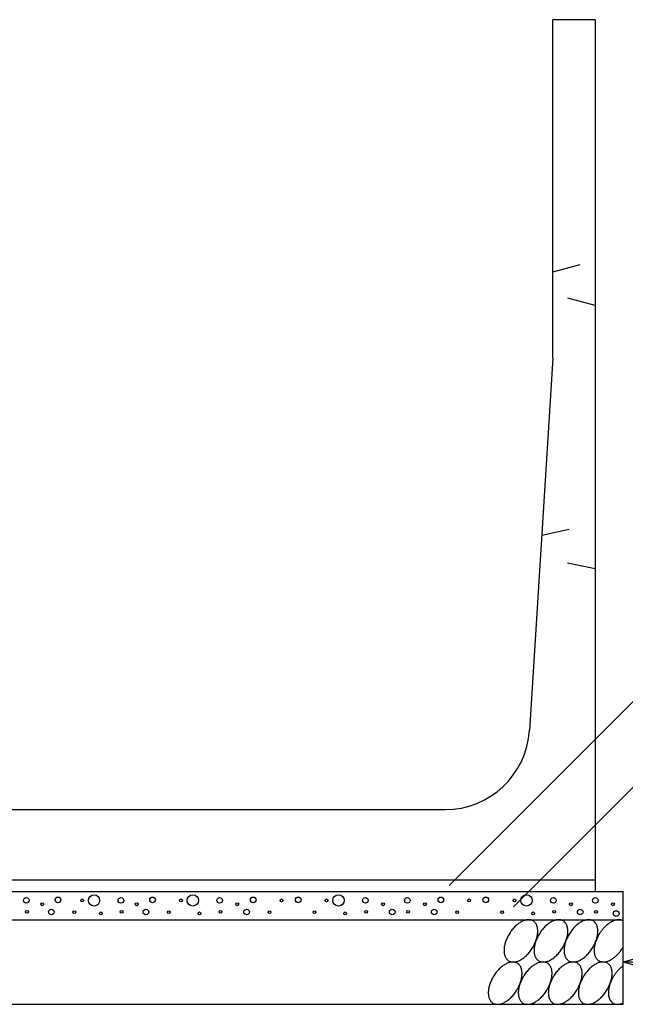
# Model space of a CAD drawing. Extents: x 0 to 67200, y 0 to 23760.
# Drawn here: x 57673 to 58747, y 4837 to 6582 of the extents above; entities that cross this region are included whole.
import ezdxf

# ---------------------------------------------------------------- set-up
doc = ezdxf.new("R2010")
doc.units = 0
doc.header["$LTSCALE"] = 40
doc.header["$MEASUREMENT"] = 0
doc.linetypes.add('DASHED1', pattern=[2.5, 1.25, -1.25])
for name, color, linetype in [('DIM', 7, 'CONTINUOUS'), ('HATCH', 6, 'CONTINUOUS'), ('OUTLINE', 3, 'CONTINUOUS'), ('OUTLINE2', 4, 'CONTINUOUS')]:
    doc.layers.add(name, color=color, linetype=linetype)

msp = doc.modelspace()

# ---------------------------------------------------------------- linework, layer by layer
at = {"layer": 'DIM', "linetype": 'Continuous'}
for p, q in [((58820.4, 5433.6), (58434.4, 5047.7)), ((58765.1, 5226.4), (58548.3, 5009.6)), ((58743.2, 4912.1), (58772.1, 4919.9)), ((58743.2, 4912.1), (59176.5, 4912.1)), ((58743.2, 4912.1), (58772.1, 4904.3))]:
    msp.add_line(p, q, dxfattribs=at)
at = {"layer": 'HATCH', "linetype": 'Continuous'}
for points in [[(58583.5, 4984.9, 0), (58582.5, 4985.4, 0), (58581.4, 4985.9, 0), (58580.3, 4986.3, 0), (58579.1, 4986.7, 0), (58577.9, 4986.9, 0), (58576.7, 4987, 0), (58575.4, 4987.1, 0), (58574, 4987, 0), (58572.7, 4986.9, 0), (58571.3, 4986.7, 0), (58569.9, 4986.3, 0), (58568.5, 4985.9, 0), (58567.1, 4985.5, 0), (58565.6, 4984.9, 0), (58564.1, 4984.2, 0), (58562.7, 4983.5, 0), (58561.2, 4982.6, 0), (58559.7, 4981.7, 0), (58558.3, 4980.7, 0), (58556.8, 4979.7, 0), (58555.4, 4978.6, 0), (58554, 4977.4, 0), (58552.5, 4976.1, 0), (58551.2, 4974.7, 0), (58549.8, 4973.4, 0), (58548.5, 4971.9, 0), (58547.2, 4970.4, 0), (58545.9, 4968.8, 0), (58544.7, 4967.2, 0), (58543.5, 4965.6, 0), (58542.4, 4963.9, 0), (58541.3, 4962.2, 0), (58540.2, 4960.5, 0), (58539.2, 4958.7, 0), (58538.3, 4956.9, 0), (58537.4, 4955.1, 0), (58536.6, 4953.2, 0), (58535.8, 4951.4, 0), (58535.1, 4949.6, 0), (58534.5, 4947.7, 0), (58533.9, 4945.9, 0), (58533.4, 4944.1, 0), (58533, 4942.2, 0), (58532.6, 4940.5, 0), (58532.3, 4938.7, 0), (58532.1, 4936.9, 0), (58531.9, 4935.2, 0), (58531.8, 4933.5, 0), (58531.8, 4931.9, 0), (58531.9, 4930.3, 0), (58532, 4928.7, 0), (58532.2, 4927.2, 0), (58532.5, 4925.8, 0), (58532.8, 4924.4, 0), (58533.2, 4923, 0), (58533.7, 4921.8, 0), (58534.3, 4920.6, 0), (58534.9, 4919.4, 0), (58535.6, 4918.4, 0), (58536.3, 4917.4, 0), (58537.1, 4916.5, 0), (58538, 4915.7, 0), (58538.9, 4914.9, 0), (58539.9, 4914.3, 0), (58540.9, 4913.7, 0), (58542, 4913.2, 0), (58543.1, 4912.8, 0), (58544.3, 4912.5, 0), (58545.5, 4912.2, 0), (58546.8, 4912.1, 0), (58548.1, 4912.1, 0), (58549.4, 4912.1, 0), (58550.7, 4912.2, 0), (58552.1, 4912.5, 0), (58553.5, 4912.8, 0), (58554.9, 4913.2, 0), (58556.4, 4913.7, 0), (58557.8, 4914.2, 0), (58559.3, 4914.9, 0), (58560.7, 4915.7, 0), (58562.2, 4916.5, 0), (58563.7, 4917.4, 0), (58565.1, 4918.4, 0), (58566.6, 4919.4, 0), (58568, 4920.6, 0), (58569.5, 4921.8, 0), (58570.9, 4923, 0), (58572.3, 4924.4, 0), (58573.6, 4925.8, 0), (58574.9, 4927.2, 0), (58576.2, 4928.7, 0), (58577.5, 4930.3, 0), (58578.7, 4931.9, 0), (58579.9, 4933.5, 0), (58581.1, 4935.2, 0), (58582.2, 4936.9, 0), (58583.2, 4938.7, 0), (58584.2, 4940.4, 0), (58585.1, 4942.2, 0), (58586, 4944.1, 0), (58586.9, 4945.9, 0), (58587.6, 4947.7, 0), (58588.3, 4949.6, 0), (58589, 4951.4, 0), (58589.5, 4953.2, 0), (58590, 4955.1, 0), (58590.5, 4956.9, 0), (58590.8, 4958.7, 0), (58591.1, 4960.4, 0), (58591.4, 4962.2, 0), (58591.5, 4963.9, 0), (58591.6, 4965.6, 0), (58591.6, 4967.2, 0), (58591.5, 4968.8, 0), (58591.4, 4970.4, 0), (58591.2, 4971.9, 0), (58590.9, 4973.4, 0), (58590.6, 4974.7, 0), (58590.2, 4976.1, 0), (58589.7, 4977.3, 0), (58589.1, 4978.6, 0), (58588.5, 4979.7, 0), (58587.8, 4980.7, 0), (58587.1, 4981.7, 0), (58586.3, 4982.6, 0), (58585.4, 4983.5, 0), (58584.5, 4984.2, 0), (58583.5, 4984.9, 0)], [(58636.7, 4984.9, 0), (58635.7, 4985.4, 0), (58634.6, 4985.9, 0), (58633.5, 4986.3, 0), (58632.3, 4986.7, 0), (58631.1, 4986.9, 0), (58629.9, 4987, 0), (58628.6, 4987.1, 0), (58627.3, 4987, 0), (58625.9, 4986.9, 0), (58624.5, 4986.7, 0), (58623.1, 4986.3, 0), (58621.7, 4985.9, 0), (58620.3, 4985.5, 0), (58618.8, 4984.9, 0), (58617.4, 4984.2, 0), (58615.9, 4983.5, 0), (58614.4, 4982.6, 0), (58613, 4981.7, 0), (58611.5, 4980.7, 0), (58610, 4979.7, 0), (58608.6, 4978.6, 0), (58607.2, 4977.4, 0), (58605.8, 4976.1, 0), (58604.4, 4974.7, 0), (58603, 4973.4, 0), (58601.7, 4971.9, 0), (58600.4, 4970.4, 0), (58599.1, 4968.8, 0), (58597.9, 4967.2, 0), (58596.7, 4965.6, 0), (58595.6, 4963.9, 0), (58594.5, 4962.2, 0), (58593.4, 4960.5, 0), (58592.4, 4958.7, 0), (58591.5, 4956.9, 0), (58590.6, 4955.1, 0), (58589.8, 4953.2, 0), (58589, 4951.4, 0), (58588.3, 4949.6, 0), (58587.7, 4947.7, 0), (58587.1, 4945.9, 0), (58586.6, 4944.1, 0), (58586.2, 4942.2, 0), (58585.8, 4940.5, 0), (58585.5, 4938.7, 0), (58585.3, 4936.9, 0), (58585.1, 4935.2, 0), (58585, 4933.5, 0), (58585, 4931.9, 0), (58585.1, 4930.3, 0), (58585.2, 4928.7, 0), (58585.4, 4927.2, 0), (58585.7, 4925.8, 0), (58586, 4924.4, 0), (58586.5, 4923, 0), (58586.9, 4921.8, 0), (58587.5, 4920.6, 0), (58588.1, 4919.4, 0), (58588.8, 4918.4, 0), (58589.5, 4917.4, 0), (58590.3, 4916.5, 0), (58591.2, 4915.7, 0), (58592.1, 4914.9, 0), (58593.1, 4914.3, 0), (58594.1, 4913.7, 0), (58595.2, 4913.2, 0), (58596.3, 4912.8, 0), (58597.5, 4912.5, 0), (58598.7, 4912.2, 0), (58600, 4912.1, 0), (58601.3, 4912.1, 0), (58602.6, 4912.1, 0), (58603.9, 4912.2, 0), (58605.3, 4912.5, 0), (58606.7, 4912.8, 0), (58608.1, 4913.2, 0), (58609.6, 4913.7, 0), (58611, 4914.2, 0), (58612.5, 4914.9, 0), (58614, 4915.7, 0), (58615.4, 4916.5, 0), (58616.9, 4917.4, 0), (58618.4, 4918.4, 0), (58619.8, 4919.4, 0), (58621.3, 4920.6, 0), (58622.7, 4921.8, 0), (58624.1, 4923, 0), (58625.5, 4924.4, 0), (58626.8, 4925.8, 0), (58628.2, 4927.2, 0), (58629.5, 4928.7, 0), (58630.7, 4930.3, 0), (58632, 4931.9, 0), (58633.1, 4933.5, 0), (58634.3, 4935.2, 0), (58635.4, 4936.9, 0), (58636.4, 4938.7, 0), (58637.4, 4940.4, 0), (58638.4, 4942.2, 0), (58639.2, 4944.1, 0), (58640.1, 4945.9, 0), (58640.8, 4947.7, 0), (58641.5, 4949.6, 0), (58642.2, 4951.4, 0), (58642.7, 4953.2, 0), (58643.2, 4955.1, 0), (58643.7, 4956.9, 0), (58644.1, 4958.7, 0), (58644.3, 4960.4, 0), (58644.6, 4962.2, 0), (58644.7, 4963.9, 0), (58644.8, 4965.6, 0), (58644.8, 4967.2, 0), (58644.8, 4968.8, 0), (58644.6, 4970.4, 0), (58644.4, 4971.9, 0), (58644.2, 4973.4, 0), (58643.8, 4974.7, 0), (58643.4, 4976.1, 0), (58642.9, 4977.3, 0), (58642.4, 4978.6, 0), (58641.7, 4979.7, 0), (58641.1, 4980.7, 0), (58640.3, 4981.7, 0), (58639.5, 4982.6, 0), (58638.6, 4983.5, 0), (58637.7, 4984.2, 0), (58636.7, 4984.9, 0)], [(58690, 4984.9, 0), (58688.9, 4985.4, 0), (58687.8, 4985.9, 0), (58686.7, 4986.3, 0), (58685.5, 4986.7, 0), (58684.3, 4986.9, 0), (58683.1, 4987, 0), (58681.8, 4987.1, 0), (58680.5, 4987, 0), (58679.1, 4986.9, 0), (58677.7, 4986.7, 0), (58676.3, 4986.3, 0), (58674.9, 4985.9, 0), (58673.5, 4985.5, 0), (58672, 4984.9, 0), (58670.6, 4984.2, 0), (58669.1, 4983.5, 0), (58667.6, 4982.6, 0), (58666.2, 4981.7, 0), (58664.7, 4980.7, 0), (58663.3, 4979.7, 0), (58661.8, 4978.6, 0), (58660.4, 4977.4, 0), (58659, 4976.1, 0), (58657.6, 4974.7, 0), (58656.2, 4973.4, 0), (58654.9, 4971.9, 0), (58653.6, 4970.4, 0), (58652.3, 4968.8, 0), (58651.1, 4967.2, 0), (58649.9, 4965.6, 0), (58648.8, 4963.9, 0), (58647.7, 4962.2, 0), (58646.6, 4960.5, 0), (58645.6, 4958.7, 0), (58644.7, 4956.9, 0), (58643.8, 4955.1, 0), (58643, 4953.2, 0), (58642.2, 4951.4, 0), (58641.5, 4949.6, 0), (58640.9, 4947.7, 0), (58640.3, 4945.9, 0), (58639.8, 4944.1, 0), (58639.4, 4942.2, 0), (58639, 4940.5, 0), (58638.7, 4938.7, 0), (58638.5, 4936.9, 0), (58638.3, 4935.2, 0), (58638.2, 4933.5, 0), (58638.2, 4931.9, 0), (58638.3, 4930.3, 0), (58638.4, 4928.7, 0), (58638.6, 4927.2, 0), (58638.9, 4925.8, 0), (58639.3, 4924.4, 0), (58639.7, 4923, 0), (58640.2, 4921.8, 0), (58640.7, 4920.6, 0), (58641.3, 4919.4, 0), (58642, 4918.4, 0), (58642.8, 4917.4, 0), (58643.6, 4916.5, 0), (58644.4, 4915.7, 0), (58645.3, 4914.9, 0), (58646.3, 4914.3, 0), (58647.4, 4913.7, 0), (58648.4, 4913.2, 0), (58649.6, 4912.8, 0), (58650.7, 4912.5, 0), (58651.9, 4912.2, 0), (58653.2, 4912.1, 0), (58654.5, 4912.1, 0), (58655.8, 4912.1, 0), (58657.2, 4912.2, 0), (58658.5, 4912.5, 0), (58659.9, 4912.8, 0), (58661.4, 4913.2, 0), (58662.8, 4913.7, 0), (58664.2, 4914.2, 0), (58665.7, 4914.9, 0), (58667.2, 4915.7, 0), (58668.6, 4916.5, 0), (58670.1, 4917.4, 0), (58671.6, 4918.4, 0), (58673, 4919.4, 0), (58674.5, 4920.6, 0), (58675.9, 4921.8, 0), (58677.3, 4923, 0), (58678.7, 4924.4, 0), (58680, 4925.8, 0), (58681.4, 4927.2, 0), (58682.7, 4928.7, 0), (58683.9, 4930.3, 0), (58685.2, 4931.9, 0), (58686.4, 4933.5, 0), (58687.5, 4935.2, 0), (58688.6, 4936.9, 0), (58689.6, 4938.7, 0), (58690.6, 4940.4, 0), (58691.6, 4942.2, 0), (58692.5, 4944.1, 0), (58693.3, 4945.9, 0), (58694, 4947.7, 0), (58694.7, 4949.6, 0), (58695.4, 4951.4, 0), (58696, 4953.2, 0), (58696.5, 4955.1, 0), (58696.9, 4956.9, 0), (58697.3, 4958.7, 0), (58697.6, 4960.4, 0), (58697.8, 4962.2, 0), (58697.9, 4963.9, 0), (58698, 4965.6, 0), (58698, 4967.2, 0), (58698, 4968.8, 0), (58697.8, 4970.4, 0), (58697.6, 4971.9, 0), (58697.4, 4973.4, 0), (58697, 4974.7, 0), (58696.6, 4976.1, 0), (58696.1, 4977.3, 0), (58695.6, 4978.6, 0), (58695, 4979.7, 0), (58694.3, 4980.7, 0), (58693.5, 4981.7, 0), (58692.7, 4982.6, 0), (58691.9, 4983.5, 0), (58690.9, 4984.2, 0), (58690, 4984.9, 0)], [(58743.2, 4984.9, 0), (58742.4, 4985.3, 0), (58741.6, 4985.7, 0), (58740.7, 4986.1, 0), (58739.9, 4986.4, 0), (58739, 4986.6, 0), (58738.1, 4986.8, 0), (58737.1, 4986.9, 0), (58736.2, 4987, 0), (58735.2, 4987.1, 0), (58734.2, 4987, 0), (58733.2, 4987, 0), (58732.2, 4986.9, 0), (58731.1, 4986.7, 0), (58730.1, 4986.5, 0), (58729, 4986.2, 0), (58727.9, 4985.9, 0), (58726.8, 4985.5, 0), (58725.7, 4985.1, 0), (58724.6, 4984.6, 0), (58723.5, 4984.1, 0), (58722.4, 4983.5, 0), (58721.3, 4982.9, 0), (58720.1, 4982.2, 0), (58719, 4981.5, 0), (58717.9, 4980.7, 0), (58716.8, 4979.9, 0), (58715.7, 4979.1, 0), (58714.6, 4978.2, 0), (58713.5, 4977.3, 0), (58712.5, 4976.3, 0), (58711.4, 4975.3, 0), (58710.4, 4974.3, 0), (58709.3, 4973.2, 0), (58708.3, 4972.1, 0), (58707.3, 4971, 0), (58706.3, 4969.8, 0), (58705.4, 4968.6, 0), (58704.5, 4967.4, 0), (58703.5, 4966.2, 0), (58702.7, 4964.9, 0), (58701.8, 4963.6, 0), (58701, 4962.3, 0), (58700.2, 4961, 0), (58699.4, 4959.7, 0), (58698.7, 4958.3, 0), (58697.9, 4956.9, 0), (58697.3, 4955.6, 0), (58696.6, 4954.2, 0), (58696, 4952.8, 0), (58695.4, 4951.4, 0), (58694.9, 4950, 0), (58694.4, 4948.6, 0), (58693.9, 4947.2, 0), (58693.5, 4945.8, 0), (58693.1, 4944.4, 0), (58692.8, 4943, 0), (58692.5, 4941.6, 0), (58692.2, 4940.3, 0), (58692, 4938.9, 0), (58691.8, 4937.6, 0), (58691.6, 4936.3, 0), (58691.5, 4935, 0), (58691.5, 4933.7, 0), (58691.4, 4932.4, 0), (58691.5, 4931.2, 0), (58691.5, 4930, 0), (58691.6, 4928.8, 0), (58691.8, 4927.7, 0), (58692, 4926.5, 0), (58692.2, 4925.5, 0), (58692.5, 4924.4, 0), (58692.8, 4923.4, 0), (58693.1, 4922.4, 0), (58693.5, 4921.5, 0), (58693.9, 4920.5, 0), (58694.4, 4919.7, 0), (58694.9, 4918.9, 0), (58695.4, 4918.1, 0), (58696, 4917.3, 0), (58696.6, 4916.6, 0), (58697.3, 4916, 0), (58697.9, 4915.4, 0), (58698.7, 4914.8, 0), (58699.4, 4914.3, 0), (58700.2, 4913.9, 0), (58701, 4913.5, 0), (58701.8, 4913.1, 0), (58702.7, 4912.8, 0), (58703.5, 4912.6, 0), (58704.5, 4912.4, 0), (58705.4, 4912.2, 0), (58706.3, 4912.1, 0), (58707.3, 4912.1, 0), (58708.3, 4912.1, 0), (58709.3, 4912.1, 0), (58710.4, 4912.2, 0), (58711.4, 4912.4, 0), (58712.5, 4912.6, 0), (58713.5, 4912.9, 0), (58714.6, 4913.2, 0), (58715.7, 4913.6, 0), (58716.8, 4914, 0), (58717.9, 4914.4, 0), (58719, 4915, 0), (58720.1, 4915.5, 0), (58721.3, 4916.1, 0), (58722.4, 4916.8, 0), (58723.5, 4917.5, 0), (58724.6, 4918.2, 0), (58725.7, 4919, 0), (58726.8, 4919.9, 0), (58727.9, 4920.7, 0), (58729, 4921.7, 0), (58730.1, 4922.6, 0), (58731.1, 4923.6, 0), (58732.2, 4924.6, 0), (58733.2, 4925.7, 0), (58734.2, 4926.8, 0), (58735.2, 4927.9, 0), (58736.2, 4929.1, 0), (58737.1, 4930.3, 0), (58738.1, 4931.5, 0), (58739, 4932.7, 0), (58739.9, 4934, 0), (58740.7, 4935.3, 0), (58741.6, 4936.6, 0), (58742.4, 4937.9, 0), (58743.2, 4939.2, 0)], [(58555.6, 4909.9, 0), (58554.6, 4910.5, 0), (58553.5, 4910.9, 0), (58552.4, 4911.3, 0), (58551.2, 4911.7, 0), (58550, 4911.9, 0), (58548.8, 4912, 0), (58547.5, 4912.1, 0), (58546.1, 4912, 0), (58544.8, 4911.9, 0), (58543.4, 4911.7, 0), (58542, 4911.3, 0), (58540.6, 4910.9, 0), (58539.2, 4910.5, 0), (58537.7, 4909.9, 0), (58536.2, 4909.2, 0), (58534.8, 4908.5, 0), (58533.3, 4907.6, 0), (58531.9, 4906.7, 0), (58530.4, 4905.7, 0), (58528.9, 4904.7, 0), (58527.5, 4903.6, 0), (58526.1, 4902.4, 0), (58524.7, 4901.1, 0), (58523.3, 4899.8, 0), (58521.9, 4898.4, 0), (58520.6, 4896.9, 0), (58519.3, 4895.4, 0), (58518, 4893.8, 0), (58516.8, 4892.2, 0), (58515.6, 4890.6, 0), (58514.5, 4888.9, 0), (58513.4, 4887.2, 0), (58512.3, 4885.5, 0), (58511.3, 4883.7, 0), (58510.4, 4881.9, 0), (58509.5, 4880.1, 0), (58508.7, 4878.2, 0), (58507.9, 4876.4, 0), (58507.2, 4874.6, 0), (58506.6, 4872.7, 0), (58506, 4870.9, 0), (58505.5, 4869.1, 0), (58505.1, 4867.2, 0), (58504.7, 4865.5, 0), (58504.4, 4863.7, 0), (58504.2, 4861.9, 0), (58504, 4860.2, 0), (58503.9, 4858.5, 0), (58503.9, 4856.9, 0), (58504, 4855.3, 0), (58504.1, 4853.7, 0), (58504.3, 4852.2, 0), (58504.6, 4850.8, 0), (58504.9, 4849.4, 0), (58505.4, 4848, 0), (58505.8, 4846.8, 0), (58506.4, 4845.6, 0), (58507, 4844.4, 0), (58507.7, 4843.4, 0), (58508.4, 4842.4, 0), (58509.2, 4841.5, 0), (58510.1, 4840.7, 0), (58511, 4839.9, 0), (58512, 4839.3, 0), (58513, 4838.7, 0), (58514.1, 4838.2, 0), (58515.2, 4837.8, 0), (58516.4, 4837.5, 0), (58517.6, 4837.2, 0), (58518.9, 4837.1, 0), (58520.2, 4837.1, 0), (58521.5, 4837.1, 0), (58522.8, 4837.2, 0), (58524.2, 4837.5, 0), (58525.6, 4837.8, 0), (58527, 4838.2, 0), (58528.5, 4838.7, 0), (58529.9, 4839.3, 0), (58531.4, 4839.9, 0), (58532.9, 4840.7, 0), (58534.3, 4841.5, 0), (58535.8, 4842.4, 0), (58537.2, 4843.4, 0), (58538.7, 4844.4, 0), (58540.1, 4845.6, 0), (58541.6, 4846.8, 0), (58543, 4848, 0), (58544.4, 4849.4, 0), (58545.7, 4850.8, 0), (58547.1, 4852.2, 0), (58548.4, 4853.7, 0), (58549.6, 4855.3, 0), (58550.8, 4856.9, 0), (58552, 4858.5, 0), (58553.2, 4860.2, 0), (58554.3, 4861.9, 0), (58555.3, 4863.7, 0), (58556.3, 4865.4, 0), (58557.3, 4867.2, 0), (58558.1, 4869.1, 0), (58559, 4870.9, 0), (58559.7, 4872.7, 0), (58560.4, 4874.6, 0), (58561.1, 4876.4, 0), (58561.6, 4878.2, 0), (58562.1, 4880.1, 0), (58562.6, 4881.9, 0), (58562.9, 4883.7, 0), (58563.2, 4885.4, 0), (58563.5, 4887.2, 0), (58563.6, 4888.9, 0), (58563.7, 4890.6, 0), (58563.7, 4892.2, 0), (58563.7, 4893.8, 0), (58563.5, 4895.4, 0), (58563.3, 4896.9, 0), (58563, 4898.4, 0), (58562.7, 4899.7, 0), (58562.3, 4901.1, 0), (58561.8, 4902.4, 0), (58561.3, 4903.6, 0), (58560.6, 4904.7, 0), (58560, 4905.7, 0), (58559.2, 4906.7, 0), (58558.4, 4907.6, 0), (58557.5, 4908.5, 0), (58556.6, 4909.2, 0), (58555.6, 4909.9, 0)], [(58608.8, 4909.9, 0), (58607.8, 4910.5, 0), (58606.7, 4910.9, 0), (58605.6, 4911.3, 0), (58604.4, 4911.7, 0), (58603.2, 4911.9, 0), (58602, 4912, 0), (58600.7, 4912.1, 0), (58599.4, 4912, 0), (58598, 4911.9, 0), (58596.6, 4911.7, 0), (58595.2, 4911.3, 0), (58593.8, 4910.9, 0), (58592.4, 4910.5, 0), (58590.9, 4909.9, 0), (58589.5, 4909.2, 0), (58588, 4908.5, 0), (58586.5, 4907.6, 0), (58585.1, 4906.7, 0), (58583.6, 4905.7, 0), (58582.1, 4904.7, 0), (58580.7, 4903.6, 0), (58579.3, 4902.4, 0), (58577.9, 4901.1, 0), (58576.5, 4899.8, 0), (58575.1, 4898.4, 0), (58573.8, 4896.9, 0), (58572.5, 4895.4, 0), (58571.2, 4893.8, 0), (58570, 4892.2, 0), (58568.8, 4890.6, 0), (58567.7, 4888.9, 0), (58566.6, 4887.2, 0), (58565.5, 4885.5, 0), (58564.5, 4883.7, 0), (58563.6, 4881.9, 0), (58562.7, 4880.1, 0), (58561.9, 4878.2, 0), (58561.1, 4876.4, 0), (58560.4, 4874.6, 0), (58559.8, 4872.7, 0), (58559.2, 4870.9, 0), (58558.7, 4869.1, 0), (58558.3, 4867.2, 0), (58557.9, 4865.5, 0), (58557.6, 4863.7, 0), (58557.4, 4861.9, 0), (58557.2, 4860.2, 0), (58557.1, 4858.5, 0), (58557.1, 4856.9, 0), (58557.2, 4855.3, 0), (58557.3, 4853.7, 0), (58557.5, 4852.2, 0), (58557.8, 4850.8, 0), (58558.2, 4849.4, 0), (58558.6, 4848, 0), (58559.1, 4846.8, 0), (58559.6, 4845.6, 0), (58560.2, 4844.4, 0), (58560.9, 4843.4, 0), (58561.6, 4842.4, 0), (58562.5, 4841.5, 0), (58563.3, 4840.7, 0), (58564.2, 4839.9, 0), (58565.2, 4839.3, 0), (58566.2, 4838.7, 0), (58567.3, 4838.2, 0), (58568.5, 4837.8, 0), (58569.6, 4837.5, 0), (58570.8, 4837.2, 0), (58572.1, 4837.1, 0), (58573.4, 4837.1, 0), (58574.7, 4837.1, 0), (58576.1, 4837.2, 0), (58577.4, 4837.5, 0), (58578.8, 4837.8, 0), (58580.3, 4838.2, 0), (58581.7, 4838.7, 0), (58583.1, 4839.3, 0), (58584.6, 4839.9, 0), (58586.1, 4840.7, 0), (58587.5, 4841.5, 0), (58589, 4842.4, 0), (58590.5, 4843.4, 0), (58591.9, 4844.4, 0), (58593.4, 4845.6, 0), (58594.8, 4846.8, 0), (58596.2, 4848, 0), (58597.6, 4849.4, 0), (58598.9, 4850.8, 0), (58600.3, 4852.2, 0), (58601.6, 4853.7, 0), (58602.8, 4855.3, 0), (58604.1, 4856.9, 0), (58605.2, 4858.5, 0), (58606.4, 4860.2, 0), (58607.5, 4861.9, 0), (58608.5, 4863.7, 0), (58609.5, 4865.4, 0), (58610.5, 4867.2, 0), (58611.3, 4869.1, 0), (58612.2, 4870.9, 0), (58612.9, 4872.7, 0), (58613.6, 4874.6, 0), (58614.3, 4876.4, 0), (58614.8, 4878.2, 0), (58615.4, 4880.1, 0), (58615.8, 4881.9, 0), (58616.2, 4883.7, 0), (58616.5, 4885.4, 0), (58616.7, 4887.2, 0), (58616.8, 4888.9, 0), (58616.9, 4890.6, 0), (58616.9, 4892.2, 0), (58616.9, 4893.8, 0), (58616.7, 4895.4, 0), (58616.5, 4896.9, 0), (58616.3, 4898.4, 0), (58615.9, 4899.7, 0), (58615.5, 4901.1, 0), (58615, 4902.4, 0), (58614.5, 4903.6, 0), (58613.8, 4904.7, 0), (58613.2, 4905.7, 0), (58612.4, 4906.7, 0), (58611.6, 4907.6, 0), (58610.7, 4908.5, 0), (58609.8, 4909.2, 0), (58608.8, 4909.9, 0)], [(58662.1, 4909.9, 0), (58661, 4910.5, 0), (58660, 4910.9, 0), (58658.8, 4911.3, 0), (58657.7, 4911.7, 0), (58656.4, 4911.9, 0), (58655.2, 4912, 0), (58653.9, 4912.1, 0), (58652.6, 4912, 0), (58651.2, 4911.9, 0), (58649.8, 4911.7, 0), (58648.4, 4911.3, 0), (58647, 4910.9, 0), (58645.6, 4910.5, 0), (58644.1, 4909.9, 0), (58642.7, 4909.2, 0), (58641.2, 4908.5, 0), (58639.7, 4907.6, 0), (58638.3, 4906.7, 0), (58636.8, 4905.7, 0), (58635.4, 4904.7, 0), (58633.9, 4903.6, 0), (58632.5, 4902.4, 0), (58631.1, 4901.1, 0), (58629.7, 4899.8, 0), (58628.3, 4898.4, 0), (58627, 4896.9, 0), (58625.7, 4895.4, 0), (58624.4, 4893.8, 0), (58623.2, 4892.2, 0), (58622, 4890.6, 0), (58620.9, 4888.9, 0), (58619.8, 4887.2, 0), (58618.7, 4885.5, 0), (58617.8, 4883.7, 0), (58616.8, 4881.9, 0), (58615.9, 4880.1, 0), (58615.1, 4878.2, 0), (58614.3, 4876.4, 0), (58613.6, 4874.6, 0), (58613, 4872.7, 0), (58612.4, 4870.9, 0), (58611.9, 4869.1, 0), (58611.5, 4867.2, 0), (58611.1, 4865.5, 0), (58610.8, 4863.7, 0), (58610.6, 4861.9, 0), (58610.4, 4860.2, 0), (58610.4, 4858.5, 0), (58610.3, 4856.9, 0), (58610.4, 4855.3, 0), (58610.5, 4853.7, 0), (58610.7, 4852.2, 0), (58611, 4850.8, 0), (58611.4, 4849.4, 0), (58611.8, 4848, 0), (58612.3, 4846.8, 0), (58612.8, 4845.6, 0), (58613.4, 4844.4, 0), (58614.1, 4843.4, 0), (58614.9, 4842.4, 0), (58615.7, 4841.5, 0), (58616.5, 4840.7, 0), (58617.5, 4839.9, 0), (58618.4, 4839.3, 0), (58619.5, 4838.7, 0), (58620.5, 4838.2, 0), (58621.7, 4837.8, 0), (58622.8, 4837.5, 0), (58624.1, 4837.2, 0), (58625.3, 4837.1, 0), (58626.6, 4837.1, 0), (58627.9, 4837.1, 0), (58629.3, 4837.2, 0), (58630.6, 4837.5, 0), (58632, 4837.8, 0), (58633.5, 4838.2, 0), (58634.9, 4838.7, 0), (58636.4, 4839.3, 0), (58637.8, 4839.9, 0), (58639.3, 4840.7, 0), (58640.7, 4841.5, 0), (58642.2, 4842.4, 0), (58643.7, 4843.4, 0), (58645.1, 4844.4, 0), (58646.6, 4845.6, 0), (58648, 4846.8, 0), (58649.4, 4848, 0), (58650.8, 4849.4, 0), (58652.2, 4850.8, 0), (58653.5, 4852.2, 0), (58654.8, 4853.7, 0), (58656, 4855.3, 0), (58657.3, 4856.9, 0), (58658.5, 4858.5, 0), (58659.6, 4860.2, 0), (58660.7, 4861.9, 0), (58661.7, 4863.7, 0), (58662.7, 4865.4, 0), (58663.7, 4867.2, 0), (58664.6, 4869.1, 0), (58665.4, 4870.9, 0), (58666.2, 4872.7, 0), (58666.9, 4874.6, 0), (58667.5, 4876.4, 0), (58668.1, 4878.2, 0), (58668.6, 4880.1, 0), (58669, 4881.9, 0), (58669.4, 4883.7, 0), (58669.7, 4885.4, 0), (58669.9, 4887.2, 0), (58670.1, 4888.9, 0), (58670.1, 4890.6, 0), (58670.1, 4892.2, 0), (58670.1, 4893.8, 0), (58670, 4895.4, 0), (58669.7, 4896.9, 0), (58669.5, 4898.4, 0), (58669.1, 4899.7, 0), (58668.7, 4901.1, 0), (58668.2, 4902.4, 0), (58667.7, 4903.6, 0), (58667.1, 4904.7, 0), (58666.4, 4905.7, 0), (58665.6, 4906.7, 0), (58664.8, 4907.6, 0), (58664, 4908.5, 0), (58663, 4909.2, 0), (58662.1, 4909.9, 0)], [(58715.3, 4909.9, 0), (58714.2, 4910.5, 0), (58713.2, 4910.9, 0), (58712, 4911.3, 0), (58710.9, 4911.7, 0), (58709.7, 4911.9, 0), (58708.4, 4912, 0), (58707.1, 4912.1, 0), (58705.8, 4912, 0), (58704.4, 4911.9, 0), (58703.1, 4911.7, 0), (58701.7, 4911.3, 0), (58700.2, 4910.9, 0), (58698.8, 4910.5, 0), (58697.4, 4909.9, 0), (58695.9, 4909.2, 0), (58694.4, 4908.5, 0), (58693, 4907.6, 0), (58691.5, 4906.7, 0), (58690, 4905.7, 0), (58688.6, 4904.7, 0), (58687.1, 4903.6, 0), (58685.7, 4902.4, 0), (58684.3, 4901.1, 0), (58682.9, 4899.8, 0), (58681.6, 4898.4, 0), (58680.2, 4896.9, 0), (58678.9, 4895.4, 0), (58677.7, 4893.8, 0), (58676.4, 4892.2, 0), (58675.2, 4890.6, 0), (58674.1, 4888.9, 0), (58673, 4887.2, 0), (58672, 4885.5, 0), (58671, 4883.7, 0), (58670, 4881.9, 0), (58669.1, 4880.1, 0), (58668.3, 4878.2, 0), (58667.6, 4876.4, 0), (58666.9, 4874.6, 0), (58666.2, 4872.7, 0), (58665.6, 4870.9, 0), (58665.1, 4869.1, 0), (58664.7, 4867.2, 0), (58664.3, 4865.5, 0), (58664, 4863.7, 0), (58663.8, 4861.9, 0), (58663.7, 4860.2, 0), (58663.6, 4858.5, 0), (58663.6, 4856.9, 0), (58663.6, 4855.3, 0), (58663.8, 4853.7, 0), (58664, 4852.2, 0), (58664.2, 4850.8, 0), (58664.6, 4849.4, 0), (58665, 4848, 0), (58665.5, 4846.8, 0), (58666, 4845.6, 0), (58666.6, 4844.4, 0), (58667.3, 4843.4, 0), (58668.1, 4842.4, 0), (58668.9, 4841.5, 0), (58669.7, 4840.7, 0), (58670.7, 4839.9, 0), (58671.6, 4839.3, 0), (58672.7, 4838.7, 0), (58673.8, 4838.2, 0), (58674.9, 4837.8, 0), (58676.1, 4837.5, 0), (58677.3, 4837.2, 0), (58678.5, 4837.1, 0), (58679.8, 4837.1, 0), (58681.1, 4837.1, 0), (58682.5, 4837.2, 0), (58683.9, 4837.5, 0), (58685.3, 4837.8, 0), (58686.7, 4838.2, 0), (58688.1, 4838.7, 0), (58689.6, 4839.3, 0), (58691, 4839.9, 0), (58692.5, 4840.7, 0), (58694, 4841.5, 0), (58695.4, 4842.4, 0), (58696.9, 4843.4, 0), (58698.3, 4844.4, 0), (58699.8, 4845.6, 0), (58701.2, 4846.8, 0), (58702.6, 4848, 0), (58704, 4849.4, 0), (58705.4, 4850.8, 0), (58706.7, 4852.2, 0), (58708, 4853.7, 0), (58709.3, 4855.3, 0), (58710.5, 4856.9, 0), (58711.7, 4858.5, 0), (58712.8, 4860.2, 0), (58713.9, 4861.9, 0), (58715, 4863.7, 0), (58716, 4865.4, 0), (58716.9, 4867.2, 0), (58717.8, 4869.1, 0), (58718.6, 4870.9, 0), (58719.4, 4872.7, 0), (58720.1, 4874.6, 0), (58720.7, 4876.4, 0), (58721.3, 4878.2, 0), (58721.8, 4880.1, 0), (58722.2, 4881.9, 0), (58722.6, 4883.7, 0), (58722.9, 4885.4, 0), (58723.1, 4887.2, 0), (58723.3, 4888.9, 0), (58723.3, 4890.6, 0), (58723.4, 4892.2, 0), (58723.3, 4893.8, 0), (58723.2, 4895.4, 0), (58723, 4896.9, 0), (58722.7, 4898.4, 0), (58722.3, 4899.7, 0), (58721.9, 4901.1, 0), (58721.4, 4902.4, 0), (58720.9, 4903.6, 0), (58720.3, 4904.7, 0), (58719.6, 4905.7, 0), (58718.8, 4906.7, 0), (58718, 4907.6, 0), (58717.2, 4908.5, 0), (58716.3, 4909.2, 0), (58715.3, 4909.9, 0)], [(58743.2, 4905.7, 0), (58742.5, 4905.2, 0), (58741.8, 4904.7, 0), (58741.2, 4904.2, 0), (58740.5, 4903.7, 0), (58739.8, 4903.1, 0), (58739.2, 4902.6, 0), (58738.5, 4902, 0), (58737.9, 4901.4, 0), (58737.2, 4900.8, 0), (58736.6, 4900.2, 0), (58735.9, 4899.6, 0), (58735.3, 4898.9, 0), (58734.7, 4898.3, 0), (58734.1, 4897.6, 0), (58733.4, 4896.9, 0), (58732.8, 4896.2, 0), (58732.2, 4895.5, 0), (58731.7, 4894.8, 0), (58731.1, 4894.1, 0), (58730.5, 4893.4, 0), (58729.9, 4892.6, 0), (58729.4, 4891.9, 0), (58728.8, 4891.1, 0), (58728.3, 4890.3, 0), (58727.8, 4889.6, 0), (58727.2, 4888.8, 0), (58726.7, 4888, 0), (58726.2, 4887.2, 0), (58725.7, 4886.4, 0), (58725.2, 4885.6, 0), (58724.8, 4884.8, 0), (58724.3, 4883.9, 0), (58723.9, 4883.1, 0), (58723.4, 4882.3, 0), (58723, 4881.4, 0), (58722.6, 4880.6, 0), (58722.2, 4879.8, 0), (58721.8, 4878.9, 0), (58721.5, 4878.1, 0), (58721.1, 4877.2, 0), (58720.8, 4876.4, 0), (58720.4, 4875.5, 0), (58720.1, 4874.7, 0), (58719.8, 4873.8, 0), (58719.5, 4873, 0), (58719.2, 4872.1, 0), (58719, 4871.3, 0), (58718.7, 4870.4, 0), (58718.5, 4869.6, 0), (58718.3, 4868.7, 0), (58718.1, 4867.9, 0), (58717.9, 4867.1, 0), (58717.7, 4866.2, 0), (58717.5, 4865.4, 0), (58717.4, 4864.6, 0), (58717.3, 4863.8, 0), (58717.1, 4862.9, 0), (58717, 4862.1, 0), (58717, 4861.3, 0), (58716.9, 4860.5, 0), (58716.8, 4859.8, 0), (58716.8, 4859, 0), (58716.8, 4858.2, 0), (58716.8, 4857.4, 0), (58716.8, 4856.7, 0), (58716.8, 4855.9, 0), (58716.8, 4855.2, 0), (58716.9, 4854.5, 0), (58717, 4853.8, 0), (58717, 4853.1, 0), (58717.1, 4852.4, 0), (58717.3, 4851.7, 0), (58717.4, 4851, 0), (58717.5, 4850.4, 0), (58717.7, 4849.7, 0), (58717.9, 4849.1, 0), (58718.1, 4848.5, 0), (58718.3, 4847.9, 0), (58718.5, 4847.3, 0), (58718.7, 4846.7, 0), (58719, 4846.1, 0), (58719.2, 4845.6, 0), (58719.5, 4845.1, 0), (58719.8, 4844.5, 0), (58720.1, 4844, 0), (58720.4, 4843.6, 0), (58720.8, 4843.1, 0), (58721.1, 4842.6, 0), (58721.5, 4842.2, 0), (58721.8, 4841.8, 0), (58722.2, 4841.4, 0), (58722.6, 4841, 0), (58723, 4840.6, 0), (58723.4, 4840.3, 0), (58723.9, 4839.9, 0), (58724.3, 4839.6, 0), (58724.8, 4839.3, 0), (58725.2, 4839, 0), (58725.7, 4838.8, 0), (58726.2, 4838.5, 0), (58726.7, 4838.3, 0), (58727.2, 4838.1, 0), (58727.8, 4837.9, 0), (58728.3, 4837.7, 0), (58728.8, 4837.6, 0), (58729.4, 4837.4, 0), (58729.9, 4837.3, 0), (58730.5, 4837.2, 0), (58731.1, 4837.2, 0), (58731.7, 4837.1, 0), (58732.2, 4837.1, 0), (58732.8, 4837.1, 0), (58733.4, 4837.1, 0), (58734.1, 4837.1, 0), (58734.7, 4837.1, 0), (58735.3, 4837.2, 0), (58735.9, 4837.3, 0), (58736.6, 4837.4, 0), (58737.2, 4837.5, 0), (58737.9, 4837.6, 0), (58738.5, 4837.8, 0), (58739.2, 4838, 0), (58739.8, 4838.2, 0), (58740.5, 4838.4, 0), (58741.2, 4838.6, 0), (58741.8, 4838.9, 0), (58742.5, 4839.1, 0), (58743.2, 4839.4, 0)]]:
    msp.add_polyline3d(points, dxfattribs=at)
for centre, radius in [((57685.1, 5021.3), 5), ((57741.2, 5022.2), 5), ((57805.1, 5021.3), 10), ((57852.8, 5021.3), 5), ((57908.8, 5022.2), 5), ((57980.2, 5021.3), 10), ((58027.8, 5021.3), 5), ((58087.2, 5022.2), 5), ((58167, 5022.2), 5), ((58238.4, 5021.3), 10), ((58286, 5021.3), 5), ((58360.4, 5021.3), 5), ((58419.7, 5022.2), 5), ((58499.5, 5022.2), 5), ((58571.6, 5021.3), 10), ((58619.2, 5021.3), 5), ((58693.5, 5021.3), 5), ((57713.2, 5014.3), 2.5), ((57784.1, 5021.3), 2.5), ((57880.8, 5014.3), 2.5), ((57959.2, 5021.3), 2.5), ((58059.1, 5014.3), 2.5), ((58137.5, 5021.3), 2.5), ((58217.3, 5021.3), 2.5), ((58317.3, 5014.3), 2.5), ((58391.6, 5014.3), 2.5), ((58470.1, 5021.3), 2.5), ((58550.5, 5021.3), 2.5), ((58650.4, 5014.3), 2.5), ((58724.8, 5014.3), 2.5), ((57686.4, 5001), 2.5), ((57729.5, 5000.7), 5), ((57770.1, 5000.3), 2.5), ((57817.1, 4998.2), 2.5), ((57854.1, 5001), 2.5), ((57897.1, 5000.7), 5), ((57937.7, 5000.3), 2.5), ((57992.2, 4998.2), 2.5), ((58029.2, 5001), 2.5), ((58075.5, 5000.7), 5), ((58116, 5000.3), 2.5), ((58195.8, 5000.3), 2.5), ((58250.3, 4998.2), 2.5), ((58287.3, 5001), 2.5), ((58333.6, 5000.7), 5), ((58361.7, 5001), 2.5), ((58408, 5000.7), 5), ((58448.6, 5000.3), 2.5), ((58528.4, 5000.3), 2.5), ((58583.5, 4998.2), 2.5), ((58620.5, 5001), 2.5), ((58666.8, 5000.7), 5), ((58694.8, 5001), 2.5), ((58730.6, 4997.9), 5)]:
    msp.add_circle(centre, radius, dxfattribs=at)
at = {"layer": 'OUTLINE', "linetype": 'Continuous'}
for p, q in [((58693.2, 6582.1), (58618.2, 6582.1)), ((58618.2, 5982.1), (58618.2, 6582.1)), ((58693.2, 6582.1), (58693.2, 5037.1)), ((58618.2, 5982.1), (58576.9, 5322.7)), ((57309.1, 5182.1), (58427.2, 5182.1)), ((58693.2, 5057.1), (57043.2, 5057.1)), ((56993.2, 5037.1), (58743.2, 5037.1)), ((58743.2, 4837.1), (58743.2, 5037.1)), ((56993.2, 4987.1), (58743.2, 4987.1)), ((56993.2, 4837.1), (58743.2, 4837.1))]:
    msp.add_line(p, q, dxfattribs=at)
msp.add_arc((58427.2, 5332.1), 150, 270, 356.4237, dxfattribs=at)
at = {"layer": 'OUTLINE2', "linetype": 'DASHED1'}
for p, q in [((58618.2, 6135.4), (58693.2, 6155.4)), ((58693.2, 6075.4), (58618.2, 6095.4)), ((58598.6, 5668.8), (58693.2, 5688.8)), ((58693.2, 5608.8), (58596.1, 5628.8))]:
    msp.add_line(p, q, dxfattribs=at)

doc.saveas('drawing.dxf')
